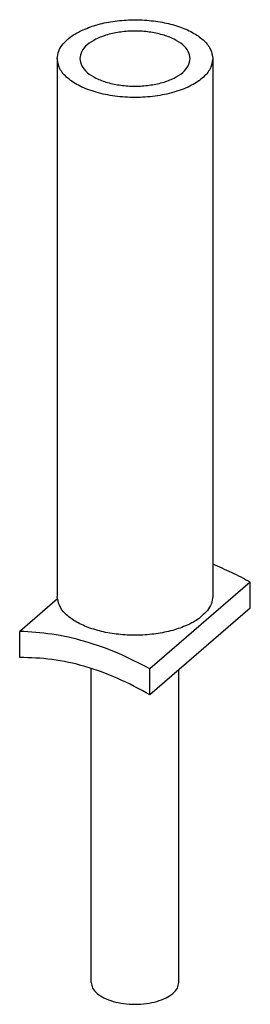
# Model space of a CAD drawing. Units: millimetres. Extents: x -113 to 184, y 333 to 543.
# Drawn here: x 77 to 86, y 383 to 422 of the extents above; entities that cross this region are included whole.
import ezdxf

# ---------------------------------------------------------------- set-up
doc = ezdxf.new("R2010")
doc.units = ezdxf.units.MM
doc.layers.add('1', color=7, linetype='Continuous')

# ---------------------------------------------------------------- blocks, each defined once
blk = doc.blocks.new('PSBJ_URTK_S_RD-select__3', base_point=(76.60192915402047, 382.6786614001629))
at = {"color": 7, "linetype": 'Continuous'}
for p, q in [((78.10000536537387, 420.44634360138), (78.10000536537385, 398.968913587526)), ((84.30000536537386, 420.44634360138), (84.30000536537386, 398.968913587526)), ((85.79808157672718, 399.5352139204969), (81.79808157672717, 396.0711123053592)), ((85.79808157672717, 398.4959834359556), (85.79808157672718, 399.5352139204969)), ((78.10587589601833, 398.8735683898681), (76.60192915402055, 397.5711123053592)), ((85.79808157672717, 398.4959834359556), (81.79808157672717, 395.0318818208178)), ((76.60192915402047, 396.5318818208178), (76.60192915402055, 397.5711123053592)), ((79.45000536537384, 383.5536614001629), (79.45000536537384, 396.0930811698138)), ((81.79808157672717, 395.0318818208178), (81.79808157672717, 396.0711123053592)), ((82.95000536537384, 383.5536614001629), (82.95000536537387, 396.0294770850094))]:
    blk.add_line(p, q, dxfattribs=at)
for points, knots in [([(78.99244163781592, 421.5345373328418), (79.18066375821371, 421.6166966542808), (79.57700017385434, 421.7896982605106), (80.23694664358865, 421.9327030998384), (80.94420729167847, 422.0056657621751), (81.66644565137604, 421.9928354285735), (82.36343681615537, 421.8982710181612), (82.9975930467913, 421.7262317609031), (83.53864698838004, 421.4858143449053), (83.95175270677566, 421.1875492927944), (84.24084614321265, 420.8390473321313), (84.28118421703464, 420.5712799383645), (84.30000536537386, 420.44634360138)], [0, 0, 0, 0, 0.6148465583331887, 1.294672903877226, 2.014511178275129, 2.745103207207318, 3.456114188508568, 4.119192779758387, 4.711321036709101, 5.219154362857715, 5.645581271117474, 6.018582882266334, 6.018582882266334, 6.018582882266334, 6.018582882266334]), ([(82.30000536537386, 421.3989715455429), (82.12397954690752, 421.4407777840796), (81.76257991736114, 421.5266104089789), (81.19973033668938, 421.5574380711219), (80.6385031351745, 421.522817862484), (80.1140953741955, 421.4168193444111), (79.65795306550308, 421.2484782770676), (79.30539023440207, 421.0266481073854), (79.0531490183094, 420.7588479357927), (79.01676890935674, 420.5449194645789), (79.00000536537387, 420.44634360138)], [0, 0, 0, 0, 0.5418582543595243, 1.112492323693931, 1.683126392751794, 2.224984637854703, 2.713002649512345, 3.130298484356826, 3.474808327865283, 3.769213059962155, 3.769213059962155, 3.769213059962155, 3.769213059962155]), ([(78.10000536537387, 420.44634360138), (78.11229967029523, 420.5486082586188), (78.13814009706684, 420.7635501274826), (78.3326953939683, 421.0579009714187), (78.61899990246445, 421.3257348030857), (78.86230682542408, 421.4617750424152), (78.99244163781592, 421.5345373328418)], [0, 0, 0, 0, 0.3053422586679594, 0.6417743765611936, 1.029212819810692, 1.474722102364839, 1.474722102364839, 1.474722102364839, 1.474722102364839]), ([(83.40000536537387, 420.44634360138), (83.38324976004051, 420.5449513984111), (83.34688687811385, 420.7589491702815), (83.09448869904146, 421.0261180318842), (82.74271056286462, 421.251104436896), (82.45506398440119, 421.3471807195139), (82.30000536537386, 421.3989715455429)], [0, 0, 0, 0, 0.2944047364783809, 0.6389145760529369, 1.056210406390898, 1.544228423228002, 1.544228423228002, 1.544228423228002, 1.544228423228002]), ([(84.30000536537386, 420.44634360138), (84.276384068295, 420.3074414933593), (84.22512131808534, 420.0059973630422), (83.86968930996893, 419.6286376891646), (83.37290223326528, 419.3160832382991), (82.73012816460351, 419.0787611559287), (81.9913114625476, 418.9298937172533), (81.20000536537387, 418.8791346231828), (80.40869926820014, 418.9298937172533), (79.66988256614422, 419.0787611559285), (79.02710849748243, 419.3160832382993), (78.53032142077876, 419.6286376891645), (78.17488941266242, 420.0059973630422), (78.12362666245275, 420.3074414933592), (78.10000536537387, 420.44634360138)], [0, 0, 0, 0, 0.4148430388278065, 0.9002887280266219, 1.4882964961125, 2.175958241578517, 2.939485771591356, 3.743561054513225, 4.547636337435107, 5.311163867447947, 5.998825612913943, 6.586833380999852, 7.072279070198606, 7.487122109026471, 7.487122109026471, 7.487122109026471, 7.487122109026471]), ([(79.00000536537387, 420.44634360138), (79.01676886645515, 420.3477679122373), (79.05314888790205, 420.1338398226923), (79.30539094836566, 419.866036176858), (79.65794952201762, 419.6442233425872), (80.11411176384183, 419.475801218265), (80.6384332954764, 419.3701533583217), (81.20000536537387, 419.3341307751396), (81.76157743527128, 419.3701533583218), (82.2858989669059, 419.4758012182649), (82.74206120873006, 419.6442233425872), (83.09461978238208, 419.8660361768582), (83.3468618428457, 420.1338398226923), (83.38324186429263, 420.3477679122374), (83.40000536537387, 420.44634360138)], [0, 0, 0, 0, 0.2944047359772829, 0.6389145788693333, 1.056210415023756, 1.544228428644473, 2.086086676629674, 2.656720749446467, 3.227354822263275, 3.769213070248464, 4.257231083869235, 4.674526920023638, 5.019036762915698, 5.31344149889298, 5.31344149889298, 5.31344149889298, 5.31344149889298]), ([(85.79808157672718, 399.5352139204969), (85.55220437804991, 399.6680293086206), (85.0644531206878, 399.931497687639), (84.553423218184, 400.1463403356009), (84.30000536537386, 400.2528800053565)], [0, 0, 0, 0, 0.8378110794490635, 1.661981680946167, 1.661981680946167, 1.661981680946167, 1.661981680946167]), ([(84.08744588244906, 398.4048463795728), (83.98060996646825, 398.2938507242558), (83.74797875020047, 398.0521618538089), (83.2644114066969, 397.7975023311371), (82.6886315607949, 397.5932564069219), (82.03338694945873, 397.4622174383499), (81.33650295474642, 397.406900712211), (80.63233089655274, 397.4314564755165), (79.9572243049958, 397.5342430144032), (79.34619287965526, 397.7100180293015), (78.82690801871291, 397.9501667648105), (78.43144939713974, 398.2446983885637), (78.1560311386645, 398.5864771922593), (78.11786228380623, 398.8470208141641), (78.10000536537385, 398.968913587526)], [0, 0, 0, 0, 0.4596919192277065, 1.000961938131077, 1.617366736859392, 2.291206085467087, 2.998158714570278, 3.710587272695116, 4.400333984068694, 5.041446814675962, 5.613218019825856, 6.104176546880448, 6.518119470738253, 6.882031050720299, 6.882031050720299, 6.882031050720299, 6.882031050720299]), ([(84.30000536537386, 398.968913587526), (84.28943448744548, 398.8705618351578), (84.26729808919121, 398.6646043298962), (84.14916591439754, 398.4939877206679), (84.08744588244906, 398.4048463795728)], [0, 0, 0, 0, 0.291959104904637, 0.6113889067503133, 0.6113889067503133, 0.6113889067503133, 0.6113889067503133]), ([(81.79808157672717, 396.0711123053592), (81.37366503090458, 396.2922247472546), (80.5376220054766, 396.7277862483184), (79.22238781226362, 397.1858636621033), (77.91094455923974, 397.4939242767705), (77.03270146455188, 397.5457111841865), (76.60192915402055, 397.5711123053592)], [0, 0, 0, 0, 1.433897103752264, 2.82458277224071, 4.167108674650342, 5.459534914686339, 5.459534914686339, 5.459534914686339, 5.459534914686339]), ([(81.79808157672717, 395.0318818208178), (81.37533683351087, 395.2639508336816), (80.54373803319854, 395.7204634423716), (79.22511335481077, 396.189226475498), (77.90995596457236, 396.4905247591963), (77.03170705294963, 396.5182931508946), (76.60192915402047, 396.5318818208178)], [0, 0, 0, 0, 1.444555110919224, 2.841644531157043, 4.184915704214411, 5.472196809852365, 5.472196809852365, 5.472196809852365, 5.472196809852365]), ([(79.45000536537384, 383.5536614001629), (79.46333996845631, 383.4752489204592), (79.4922786255219, 383.3050788513004), (79.69292571215907, 383.0920532194879), (79.97337003428518, 382.9156111935141), (80.33622636269058, 382.7816390482161), (80.75330030911455, 382.6976009776388), (81.20000536537384, 382.668946649901), (81.64671042163312, 382.6976009776388), (82.0637843680571, 382.781639048216), (82.4266406964625, 382.9156111935141), (82.7070850185886, 383.0920532194878), (82.90773210522579, 383.3050788513003), (82.93667076229137, 383.4752489204591), (82.95000536537384, 383.5536614001629)], [0, 0, 0, 0, 0.2341855845518234, 0.5082275042905707, 0.8401673744793412, 1.228363522177454, 1.659387129148791, 2.113300596913069, 2.567214064677342, 2.998237671648692, 3.386433819346804, 3.718373689535598, 3.992415609274327, 4.22660119382615, 4.22660119382615, 4.22660119382615, 4.22660119382615])]:
    blk.add_open_spline(points, degree=3, knots=knots, dxfattribs=at)
blk = doc.blocks.new('Gen1', base_point=(81.20000552316478, 402.0000007347801))
blk.add_blockref('PSBJ_URTK_S_RD-select__3', (76.60192915402047, 382.6786614001629))
blk = doc.blocks.new('1')
blk.add_blockref('Gen1', (81.20000552316478, 402.0000007347801))

msp = doc.modelspace()

# ---------------------------------------------------------------- block references
at = {"layer": '1'}
msp.add_blockref('1', (0, 0), dxfattribs=at)

doc.saveas('drawing.dxf')
